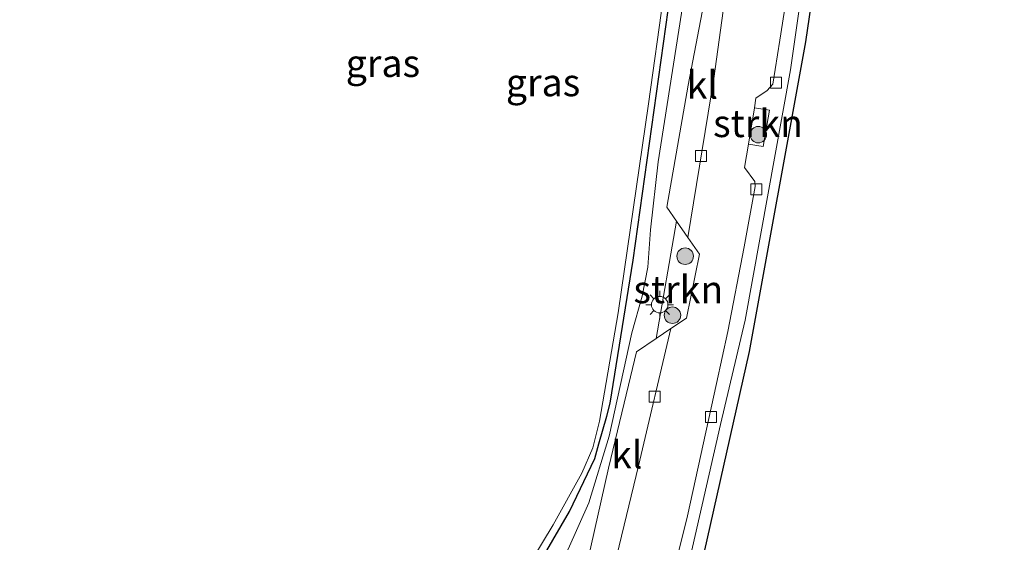
# Model space of a CAD drawing. Units: metres. Extents: x 111658 to 113626, y 537500 to 543750.
# Drawn here: x 112321 to 112410, y 539097 to 539145 of the extents above; entities that cross this region are included whole.
import ezdxf
from ezdxf.enums import TextEntityAlignment as Align

# ---------------------------------------------------------------- set-up
doc = ezdxf.new("R2010")
doc.units = ezdxf.units.M
doc.layers.get('0').update_dxf_attribs({"lineweight": 25})
for name, color, linetype, lineweight in [('B-ME-GR-BOOM-S-B1', 93, 'Continuous', 18), ('B-ME-GR-STRUIKEN-GV-B6', 93, 'Continuous', 18), ('B-ME-GW-KRUINLIJN-L-B1', 93, 'Continuous', 18), ('B-ME-IE-GRASLAND-GV-B6', 93, 'Continuous', 18), ('B-ME-IE-GRONDWERKLIJN-GROND_INGERICHT-GV-B6', 253, 'Continuous', 18), ('B-ME-IE-MEUBILAIR_WEGMEUBILAIR-LICHTMAST-S-B1', 8, 'Continuous', 18), ('B-ME-OB-WATERLIJN-L-B1', 133, 'OB-WATERLIJN', 18), ('B-ME-OG-WATER-GV-B6', 153, 'Continuous', 18), ('B-ME-VH-VERH_SOORT-KLINKERS-GV-B6', 8, 'IE-TERREINAFSCHEIDING-NATUURLIJK-HOUTWAL', 18), ('B-ME-VH-VERH_SOORT-TEGELS-GV-B6', 8, 'Continuous', 18), ('B-ME-VV-KOLK-S-B1', 8, 'Continuous', 18)]:
    doc.layers.add(name, color=color, linetype=linetype, lineweight=lineweight)
doc.layers.add('B-ME-GW-INSTEEKWATERGANG-L-B1', color=10, linetype='Continuous')
doc.layers.add('B-ME-KG-KADASTRAAL-OPNAMEDTMGRENS-L-B1', color=10, linetype='Continuous')
doc.styles.add('NLCS-ISO', font='NLCS-ISO.TTF')
doc.linetypes.add('IE-TERREINAFSCHEIDING-NATUURLIJK-HOUTWAL', pattern='A,7,-1.5,[67,NLCS.SHX,S=0.75,R=45,X=0,Y=0],-1.5,7,-1.5,[70,NLCS.SHX,S=0.75,R=0,X=0,Y=0],-1.5', length=20)
doc.linetypes.add('OB-WATERLIJN', pattern='A,10,[32,NLCS.SHX,S=2,R=0,X=0,Y=0],-12', length=22)

# ---------------------------------------------------------------- blocks, each defined once
blk = doc.blocks.new('boom')
h = blk.add_hatch(color=256)
edge = h.paths.add_edge_path()
edge.add_arc((0, 0), 0.75, 0, 360)
blk.add_circle((0, 0), 0.75)
blk = doc.blocks.new('lantaarnpaal')
for p, q in [((0, 0.75), (0, 1.25)), ((-0.75, 0), (-1.25, 0)), ((-0.884, 0.884), (-0.53, 0.53)), ((0.53, 0.53), (0.884, 0.884)), ((0.75, 0), (1.25, 0)), ((-0.53, -0.53), (-0.884, -0.884)), ((0, -0.75), (0, -1.25)), ((0.53, -0.53), (0.884, -0.884))]:
    blk.add_line(p, q)
blk.add_circle((0, 0), 0.75)
blk = doc.blocks.new('kolk')
blk.add_lwpolyline([(-0.5, -0.5), (0.5, -0.5), (0.5, 0.5), (-0.5, 0.5)], close=True)

msp = doc.modelspace()

# ---------------------------------------------------------------- linework, layer by layer
at = {"layer": 'B-ME-GR-STRUIKEN-GV-B6'}
for points in [[(112387.502, 539136.622, 0.869), (112388.856, 539136.424, 0.915), (112388.297, 539133.107, 0.96), (112386.968, 539133.311, 0.84), (112387.502, 539136.622, 0.869)], [(112379.911, 539116.56, 0.889), (112378.573, 539115.661, 0.865), (112380.424, 539126.314, 0.822), (112381.444, 539124.837, 0.857), (112382.498, 539123.31, 0.894), (112381.325, 539117.509, 0.915), (112379.911, 539116.56, 0.889)]]:
    msp.add_polyline3d(points, dxfattribs=at)
at = {"layer": 'B-ME-GW-INSTEEKWATERGANG-L-B1'}
msp.add_polyline3d([(112321.238, 539091.42, 1.46), (112321.483, 539091.583, 0.568), (112322.604, 539092.127, 0.493), (112323.194, 539092.279, 0.497), (112324.098, 539092.227, 0.522), (112331.143, 539090.386, 0.361), (112341.139, 539087.147, 0.361), (112343.167, 539086.071, 0.361), (112345.413, 539084.044, 0.361), (112347.904, 539081.775, 0.361), (112349.114, 539080.789, 0.361), (112351.461, 539079.841, 0.361), (112352.645, 539079.896, 0.361), (112357.861, 539080.888, 0.361), (112358.884, 539081.45, 0.361), (112359.4, 539081.898, 0.361), (112365.942, 539091.729, 0.237), (112370.687, 539099.9, 0.266), (112372.992, 539104.75, 0.27), (112373.345, 539106.059, 0.27), (112374.08, 539108.576, 0.27), (112374.389, 539109.755, 0.27), (112376.484, 539122.787, 0.196), (112379.88, 539147.051, 0.22)], dxfattribs=at)
at = {"layer": 'B-ME-GW-KRUINLIJN-L-B1'}
for points in [[(112388.12, 539201.301, 0.696), (112385.105, 539176.902, 0.543), (112381.455, 539148.95, 0.588), (112378.735, 539131.717, 0.658)], [(112320.705, 539089.777, 1.696), (112321.502, 539089.996, 1.456), (112325.63, 539088.975, 1.423), (112328.062, 539088.81, 1.274), (112337.524, 539084.991, 1.026), (112341.761, 539082.853, 0.993), (112346.877, 539080.49, 0.878), (112349.477, 539079.265, 0.886), (112351.541, 539078.861, 0.873), (112353.994, 539079.009, 0.906), (112357.093, 539079.741, 0.898), (112359.605, 539080.482, 0.898), (112361.028, 539081.635, 0.956), (112362.551, 539084.172, 0.973), (112365.175, 539088.645, 0.733), (112368.226, 539092.386, 0.749), (112370.562, 539096.502, 0.725), (112372.445, 539100.717, 0.762), (112374.302, 539106.752, 0.745), (112376.34, 539116.151, 0.708), (112377.296, 539119.511, 0.625), (112377.797, 539122.126, 0.605), (112378.045, 539125.523, 0.642), (112378.735, 539131.717, 0.658)]]:
    msp.add_polyline3d(points, dxfattribs=at)
at = {"layer": 'B-ME-IE-GRASLAND-GV-B6'}
for points in [[(112363.026, 539088.464, -0.337), (112369.207, 539098.695, -0.337), (112371.806, 539103.388, -0.337), (112372.822, 539105.701, -0.337), (112373.223, 539107.403, -0.337), (112373.409, 539108.132, -0.337), (112375.1, 539117.998, -0.337), (112377.882, 539137.003, -0.337), (112380.595, 539156.537, -0.337)], [(112370.562, 539096.502, 0.725), (112372.445, 539100.717, 0.762), (112374.302, 539106.752, 0.745), (112376.34, 539116.151, 0.708), (112377.296, 539119.511, 0.625), (112377.797, 539122.126, 0.605), (112378.045, 539125.523, 0.642), (112378.735, 539131.717, 0.658), (112381.455, 539148.95, 0.588)], [(112381.455, 539148.95, 0.588), (112378.735, 539131.717, 0.658), (112378.045, 539125.523, 0.642), (112377.797, 539122.126, 0.605), (112377.296, 539119.511, 0.625), (112376.34, 539116.151, 0.708), (112374.302, 539106.752, 0.745), (112372.445, 539100.717, 0.762), (112370.562, 539096.502, 0.725)], [(112383.59, 539149.79, 0.766), (112381.47, 539138.68, 0.754), (112379.531, 539127.58, 0.795), (112380.424, 539126.314, 0.822), (112378.573, 539115.661, 0.865), (112376.789, 539114.45, 0.816), (112376.055, 539111.42, 0.791), (112374.235, 539103.861, 0.774), (112372.3, 539095.2, 0.836), (112374.119, 539092.267, 0.84)], [(112379.88, 539147.051, 0.22), (112376.484, 539122.787, 0.196), (112374.389, 539109.755, 0.27), (112374.08, 539108.576, 0.27), (112373.345, 539106.059, 0.27), (112372.992, 539104.75, 0.27), (112370.687, 539099.9, 0.266), (112365.942, 539091.729, 0.237)], [(112365.942, 539091.729, 0.237), (112370.687, 539099.9, 0.266), (112372.992, 539104.75, 0.27), (112373.345, 539106.059, 0.27), (112374.08, 539108.576, 0.27), (112374.389, 539109.755, 0.27), (112376.484, 539122.787, 0.196), (112379.88, 539147.051, 0.22)]]:
    msp.add_polyline3d(points, dxfattribs=at)
at = {"layer": 'B-ME-IE-GRONDWERKLIJN-GROND_INGERICHT-GV-B6'}
msp.add_polyline3d([(112410.216, 539274.508, 0.824), (112404.168, 539229.101, 0.749), (112397.899, 539181.742, 0.906), (112392.183, 539142.619, 1.014), (112387.037, 539114.473, 1.026), (112381.177, 539088.31, 1.03), (112380.211, 539089.378, 1.055), (112384.427, 539107.832, 1.051), (112386.645, 539117.325, 1.043), (112390.778, 539140.079, 0.977), (112393.359, 539158.175, 0.94), (112395.968, 539176.622, 0.873), (112399.267, 539200.511, 0.811), (112402.284, 539222.446, 0.77), (112405.245, 539244.699, 0.857), (112407.381, 539259.708, 0.828), (112409.271, 539274.012, 0.782)], dxfattribs=at)
at = {"layer": 'B-ME-KG-KADASTRAAL-OPNAMEDTMGRENS-L-B1'}
msp.add_polyline3d([(112325.363, 539059.171, 1.015), (112334.701, 539067.667, 1.047), (112347.651, 539054.562, 0.791), (112356.903, 539044.522, 0.692), (112357.535, 539045.96, 0.754), (112359.311, 539046.705, 0.642), (112364.65, 539052.42, 0.642), (112365.678, 539053.615, 0.729), (112370.182, 539058.004, 0.882), (112371.028, 539060.531, 0.857), (112372.06, 539061.798, 0.84), (112375.824, 539065.969, 0.902), (112375.915, 539068.873, 0.882), (112378.56, 539076.994, 0.81), (112380.733, 539086.466, 0.917), (112381.177, 539088.31, 1.03), (112387.037, 539114.473, 1.026), (112392.183, 539142.619, 1.014), (112397.899, 539181.742, 0.906), (112404.168, 539229.101, 0.749), (112410.216, 539274.508, 0.824)], dxfattribs=at)
at = {"layer": 'B-ME-OB-WATERLIJN-L-B1'}
msp.add_polyline3d([(112380.595, 539156.537, -0.337), (112377.882, 539137.003, -0.337), (112375.1, 539117.998, -0.337), (112373.409, 539108.132, -0.337), (112373.223, 539107.403, -0.337), (112372.822, 539105.701, -0.337), (112371.806, 539103.388, -0.337), (112369.207, 539098.695, -0.337), (112363.026, 539088.464, -0.337), (112359.341, 539082.632, -0.337), (112358.714, 539082.207, -0.337), (112356.042, 539081.225, -0.337), (112352.204, 539080.382, -0.337), (112351.019, 539080.605, -0.337), (112348.902, 539081.936, -0.337), (112346.566, 539084.174, -0.337), (112344.498, 539085.963, -0.337), (112343.039, 539087.08, -0.337), (112339.924, 539088.711, -0.337), (112335.062, 539089.958, -0.337)], dxfattribs=at)
at = {"layer": 'B-ME-OG-WATER-GV-B6'}
msp.add_polyline3d([(112380.595, 539156.537, -0.337), (112377.882, 539137.003, -0.337), (112375.1, 539117.998, -0.337), (112373.409, 539108.132, -0.337), (112373.223, 539107.403, -0.337), (112372.822, 539105.701, -0.337), (112371.806, 539103.388, -0.337), (112369.207, 539098.695, -0.337), (112363.026, 539088.464, -0.337)], dxfattribs=at)
at = {"layer": 'B-ME-VH-VERH_SOORT-KLINKERS-GV-B6'}
for points in [[(112374.119, 539092.267, 0.84), (112376.951, 539104.066, 0.84), (112379.911, 539116.56, 0.889), (112381.325, 539117.509, 0.915), (112382.498, 539123.31, 0.894), (112381.444, 539124.837, 0.857), (112383.814, 539139.299, 0.857), (112385.616, 539152.531, 0.745)], [(112381.444, 539124.837, 0.857), (112380.424, 539126.314, 0.822), (112379.531, 539127.58, 0.795), (112381.47, 539138.68, 0.754), (112383.59, 539149.79, 0.766), (112384.864, 539151.315, 0.77), (112385.448, 539151.989, 0.725), (112385.616, 539152.531, 0.745), (112383.814, 539139.299, 0.857), (112381.444, 539124.837, 0.857)], [(112390.668, 539148.233, 0.844), (112389.812, 539142.777, 0.882), (112389.176, 539138.767, 0.902), (112388.66, 539138.204, 0.861), (112387.638, 539137.5, 0.865), (112387.502, 539136.622, 0.869), (112386.968, 539133.311, 0.84), (112386.591, 539131.188, 0.911), (112387.549, 539129.926, 0.89), (112387.564, 539129.479, 0.861), (112386.561, 539124.001, 0.865), (112385.075, 539116.279, 0.927), (112384.06, 539111.543, 0.919), (112381.426, 539099.52, 0.919), (112378.99, 539089.797, 0.89)], [(112374.119, 539092.267, 0.84), (112372.3, 539095.2, 0.836), (112374.235, 539103.861, 0.774), (112376.055, 539111.42, 0.791), (112376.789, 539114.45, 0.816), (112378.573, 539115.661, 0.865), (112379.911, 539116.56, 0.889), (112376.951, 539104.066, 0.84), (112374.119, 539092.267, 0.84)]]:
    msp.add_polyline3d(points, dxfattribs=at)
at = {"layer": 'B-ME-VH-VERH_SOORT-TEGELS-GV-B6'}
for points in [[(112393.359, 539158.175, 0.94), (112390.778, 539140.079, 0.977), (112386.645, 539117.325, 1.043), (112384.427, 539107.832, 1.051), (112380.211, 539089.378, 1.055)], [(112378.99, 539089.797, 0.89), (112381.426, 539099.52, 0.919), (112384.06, 539111.543, 0.919), (112385.075, 539116.279, 0.927), (112386.561, 539124.001, 0.865), (112387.564, 539129.479, 0.861), (112387.549, 539129.926, 0.89), (112386.591, 539131.188, 0.911), (112386.968, 539133.311, 0.84), (112388.297, 539133.107, 0.96), (112388.856, 539136.424, 0.915), (112387.502, 539136.622, 0.869), (112387.638, 539137.5, 0.865), (112388.66, 539138.204, 0.861), (112389.176, 539138.767, 0.902), (112389.812, 539142.777, 0.882), (112390.668, 539148.233, 0.844)]]:
    msp.add_polyline3d(points, dxfattribs=at)

# ---------------------------------------------------------------- block references
at = {"layer": 'B-ME-GR-BOOM-S-B1', "rotation": 90}
for p in [(112387.85, 539134.186, 0.948), (112381.203, 539123.134, 0.931), (112380.047, 539117.766, 0.985)]:
    msp.add_blockref('boom', p, dxfattribs=at)
at = {"layer": 'B-ME-IE-MEUBILAIR_WEGMEUBILAIR-LICHTMAST-S-B1', "rotation": 90}
msp.add_blockref('lantaarnpaal', (112378.892, 539118.722, 0.878), dxfattribs=at)
at = {"layer": 'B-ME-VV-KOLK-S-B1', "rotation": 90}
for p in [(112389.451, 539138.915, 0.857), (112382.648, 539132.247, 0.766), (112387.66, 539129.21, 0.886), (112378.44, 539110.366, 0.795), (112383.552, 539108.507, 0.94)]:
    msp.add_blockref('kolk', p, dxfattribs=at)

# ---------------------------------------------------------------- texts
at = {"layer": 'B-ME-GR-STRUIKEN-GV-B6', "ltscale": 0.2, "style": 'NLCS-ISO'}
for p in [(112387.825, 539135.2172), (112380.5837, 539120.1073)]:
    msp.add_text('strkn', height=2.5, dxfattribs=at).set_placement(p, align=Align.MIDDLE_CENTER)
at = {"layer": 'B-ME-IE-GRASLAND-GV-B6', "ltscale": 0.2, "style": 'NLCS-ISO'}
for p in [(112353.725, 539140.6835), (112368.2845, 539138.933)]:
    msp.add_text('gras', height=2.5, dxfattribs=at).set_placement(p, align=Align.MIDDLE_CENTER)
at = {"layer": 'B-ME-VH-VERH_SOORT-KLINKERS-GV-B6', "ltscale": 0.2, "style": 'NLCS-ISO'}
for p in [(112382.7645, 539138.7172), (112375.8947, 539105.0836)]:
    msp.add_text('kl', height=2.5, dxfattribs=at).set_placement(p, align=Align.MIDDLE_CENTER)

doc.saveas('drawing.dxf')
